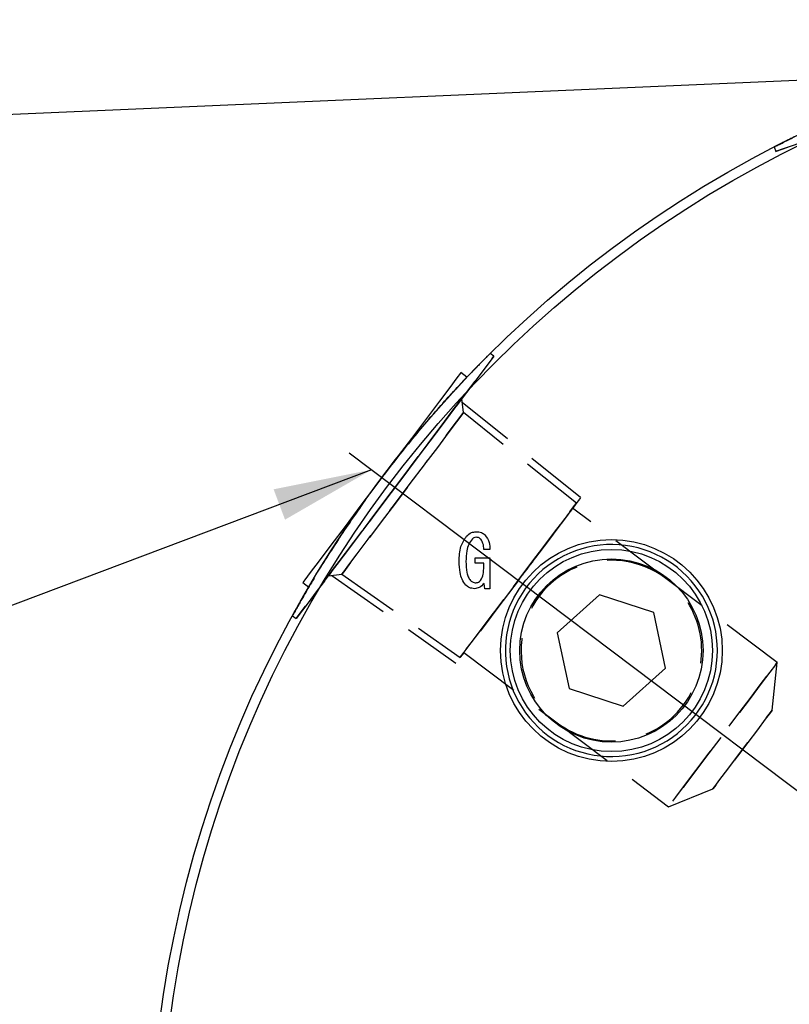
# Model space of a CAD drawing. Extents: x 0 to 3567, y -28 to 2508.
# Drawn here: x 662 to 756, y 1884 to 2004 of the extents above; entities that cross this region are included whole.
import ezdxf

# ---------------------------------------------------------------- set-up
doc = ezdxf.new("R2010")
doc.units = 0
doc.header["$LTSCALE"] = 6
doc.linetypes.add('CENTERX2', pattern=[20.32, 12.7, -2.54, 2.54, -2.54])
doc.linetypes.add('HIDDEN', pattern=[1.905, 1.27, -0.635])
doc.layers.get('0').update_dxf_attribs({"linetype": 'CONTINUOUS'})
doc.styles.get("Standard").update_dxf_attribs({"font": 'txt', "bigfont": 'bigfont'})
doc.dimstyles.new('SLDDIMSTYLE7', dxfattribs={"dimtxt": 0.18, "dimasz": 12, "dimexe": 0, "dimexo": 0.0625, "dimgap": 0, "dimtad": 0, "dimtih": 1, "dimtoh": 1, "dimdec": 0, "dimrnd": 1e-09, "dimzin": 0, "dimtxsty": 'STANDARD', "dimblk1": 'OPEN30', "dimblk2": 'OPEN30', "dimsah": 1, "dimcen": 0.09, "dimazin": 3, "dimtfac": 12, "dimtdec": 0, "dimtofl": 0, "dimtmove": 0, "dimatfit": 3, "dimtolj": 1, "dimtzin": 0})

msp = doc.modelspace()

# ---------------------------------------------------------------- linework, layer by layer
at = {"color": 7, "linetype": 'CONTINUOUS'}
for p, q in [((753.792888, 1988.8376279), (753.8046599, 1988.8034446)), ((716.3797267, 1960.780142), (715.6471447, 1961.3321705)), ((719.1751361, 1939.7893233), (718.427679, 1939.7893233)), ((717.3598841, 1938.7927038), (719.1751361, 1938.7927038)), ((717.3598841, 1938.119082), (717.3598841, 1938.7927038)), ((719.1751361, 1938.7927038), (719.1751361, 1935.0224716)), ((718.4171327, 1938.119082), (717.3598841, 1938.119082)), ((718.4171327, 1937.4401552), (718.4171327, 1938.119082)), ((696.3890628, 1935.7758446), (697.1216448, 1935.2238161)), ((718.5700521, 1935.0224716), (718.4632741, 1935.6605096)), ((719.1751361, 1935.0224716), (718.5700521, 1935.0224716)), ((732.5298921, 1934.2672808), (727.3812354, 1929.6314103)), ((739.1190068, 1932.1263714), (732.5298921, 1934.2672808)), ((695.0997193, 1931.7388816), (695.1285922, 1931.7171259)), ((740.559461, 1925.3495617), (739.1190068, 1932.1263714)), ((727.3812354, 1929.6314103), (728.8216897, 1922.8546305)), ((735.4108006, 1920.7136912), (740.559461, 1925.3495617)), ((728.8216897, 1922.8546305), (735.4108006, 1920.7136912))]:
    msp.add_line(p, q, dxfattribs=at)
at = {"color": 7, "linetype": 'HIDDEN'}
for p, q in [((753.8046599, 1988.8034446), (753.9883018, 1988.2701022)), ((719.6516753, 1963.3230848), (719.2011946, 1963.6625631)), ((719.434163, 1963.0344493), (719.6516753, 1963.3230848)), ((715.9744859, 1956.46262), (715.7398783, 1958.1319673)), ((730.2170084, 1946.1049421), (715.8020013, 1957.6899094)), ((715.7592498, 1956.1769945), (715.9744859, 1956.46262)), ((729.7060662, 1945.4268796), (715.9744859, 1956.46262)), ((740.5903102, 1936.2754805), (729.2496883, 1944.8212666)), ((729.483752, 1945.1318664), (729.7060662, 1945.4268796)), ((699.4908717, 1936.5687949), (701.1602097, 1936.8034286)), ((699.9329147, 1936.6309328), (715.0424369, 1925.9676022)), ((701.1602097, 1936.8034286), (715.5533791, 1926.6456349)), ((754.1671157, 1926.0446114), (740.5903102, 1936.2754805)), ((722.6297208, 1936.0362572), (720.8139659, 1933.6266799)), ((695.1285922, 1931.7171259), (695.5790748, 1931.3776774)), ((716.009757, 1927.2512777), (727.3503826, 1918.7054915)), ((753.5573826, 1920.2434106), (754.1671157, 1926.0446114)), ((753.9415494, 1925.7452769), (754.1671157, 1926.0446114)), ((753.339617, 1919.9544174), (753.5573826, 1920.2434106)), ((727.3503826, 1918.7054915), (740.9271844, 1908.4746523)), ((740.9271844, 1908.4746523), (746.3356019, 1910.6597884))]:
    msp.add_line(p, q, dxfattribs=at)
at = {"color": 7, "linetype": 'CENTERX2', "ltscale": 2}
msp.add_line((702.0249259, 1951.5630884), (757.9294131, 1909.4360454), dxfattribs=at)
at = {"color": 7, "linetype": 'HIDDEN', "flags": 128}
for points in [[(791.8090433, 2001.2928529), (791.4673076, 2001.1751635), (790.4544533, 2000.8264167), (788.8070852, 2000.2591891), (786.5847484, 1999.4939847), (783.8677601, 1998.5584302), (780.7543189, 1997.486381), (777.3569584, 1996.3165803), (773.7984643, 1995.0912876), (770.2074409, 1993.854819), (766.7136923, 1992.6518185), (763.4434835, 1991.5257973), (760.5150104, 1990.5174358), (758.0341161, 1989.6632118), (756.0904608, 1988.993941), (754.7543035, 1988.5338826), (754.0739239, 1988.2996065), (753.9883018, 1988.2701022), (754.0739239, 1988.2996065), (754.7543035, 1988.5338826), (756.0904608, 1988.993941), (758.0341161, 1989.6632118), (760.5150104, 1990.5174358), (763.4434835, 1991.5257973), (766.7136923, 1992.6518185), (770.2074409, 1993.854819), (773.7984643, 1995.0912876), (777.3569584, 1996.3165803), (780.7543189, 1997.486381), (783.8677601, 1998.5584302), (786.5847484, 1999.4939847), (788.8070852, 2000.2591891), (790.4544533, 2000.8264167), (791.4673076, 2001.1751635)], [(719.6516753, 1963.3230848), (719.6516753, 1963.3230848), (719.434163, 1963.0344493), (718.7894904, 1962.1789439), (717.7409553, 1960.7874734), (716.3264551, 1958.9103741), (714.5971157, 1956.6154761), (712.6154364, 1953.9856894), (710.4530395, 1951.1160834), (708.1880853, 1948.1103999), (705.9024297, 1945.0772388), (703.6786866, 1942.1262128), (701.5972254, 1939.3640442), (699.7332745, 1936.8904812), (698.154204, 1934.7949905), (696.9170835, 1933.15327), (696.0666296, 1932.0246858), (695.6335758, 1931.4500077), (695.5790748, 1931.3776774), (695.6335758, 1931.4500077), (696.0666296, 1932.0246858), (696.9170835, 1933.15327), (698.154204, 1934.7949905), (699.7332745, 1936.8904812), (701.5972254, 1939.3640442), (703.6786866, 1942.1262128), (705.9024297, 1945.0772388), (708.1880853, 1948.1103999), (710.4530395, 1951.1160834), (712.6154364, 1953.9856894), (714.5971157, 1956.6154761), (716.3264551, 1958.9103741), (717.7409553, 1960.7874734), (718.7894904, 1962.1789439), (719.434163, 1963.0344493)], [(715.5208797, 1957.841335), (715.7398783, 1958.1319673), (715.5208797, 1957.841335), (714.8756967, 1956.9851441), (713.8391048, 1955.6095583), (712.466991, 1953.788696), (710.8333245, 1951.6207559), (709.0261806, 1949.2225928), (707.1429775, 1946.7234893), (705.2852404, 1944.2581816), (703.5531238, 1941.959588), (702.0400022, 1939.9516268), (700.8274519, 1938.34251), (699.9808387, 1937.219022), (699.5458067, 1936.6417212), (699.5458067, 1936.6417212), (699.9808387, 1937.219022), (700.8274519, 1938.34251), (702.0400022, 1939.9516268), (703.5531238, 1941.959588), (705.2852404, 1944.2581816), (707.1429775, 1946.7234893), (709.0261806, 1949.2225928), (710.8333245, 1951.6207559), (712.466991, 1953.788696), (713.8391048, 1955.6095583), (714.8756967, 1956.9851441), (715.5208797, 1957.841335)], [(715.9744859, 1956.46262), (715.9744859, 1956.46262), (715.7592498, 1956.1769945), (715.1260436, 1955.3367181), (714.1116731, 1953.990577), (712.7750837, 1952.2168619), (711.193955, 1950.1186592), (709.4601807, 1947.8178603), (707.6745168, 1945.4481883), (705.9407406, 1943.1473894), (704.3596138, 1941.0491569), (703.0230243, 1939.2754419), (702.008652, 1937.9293306), (701.3754476, 1937.0890541), (701.1602097, 1936.8034286), (701.3754476, 1937.0890541), (702.008652, 1937.9293306), (703.0230243, 1939.2754419), (704.3596138, 1941.0491569), (705.9407406, 1943.1473894), (707.6745168, 1945.4481883), (709.4601807, 1947.8178603), (711.193955, 1950.1186592), (712.7750837, 1952.2168619), (714.1116731, 1953.990577), (715.1260436, 1955.3367181), (715.7592498, 1956.1769945)], [(729.7060662, 1945.4268796), (729.7060662, 1945.4268796), (729.483752, 1945.1318664), (728.830772, 1944.2653341), (727.7881563, 1942.8817315), (726.4214181, 1941.0680218), (724.8164327, 1938.9381392), (723.0740511, 1936.6258962), (721.3037484, 1934.2766387), (719.6167619, 1932.0379181), (718.1190909, 1930.0504608), (716.9048399, 1928.439079), (716.050303, 1927.3050709), (715.6091765, 1926.7196936), (715.5533791, 1926.6456349), (715.6091765, 1926.7196936), (716.050303, 1927.3050709), (716.9048399, 1928.439079), (718.1190909, 1930.0504608), (719.6167619, 1932.0379181), (721.3037484, 1934.2766387), (723.0740511, 1936.6258962), (724.8164327, 1938.9381392), (726.4214181, 1941.0680218), (727.7881563, 1942.8817315), (728.830772, 1944.2653341), (729.483752, 1945.1318664)], [(729.0241182, 1944.5219023), (729.2496883, 1944.8212666), (729.0241182, 1944.5219023), (728.3627786, 1943.6442835), (727.3107455, 1942.2481937), (725.9397045, 1940.4287619), (724.3430973, 1938.3099956), (722.6297208, 1936.0362572), (720.916348, 1933.7625487), (719.3197407, 1931.6437824), (717.9486998, 1929.8243506), (716.8966629, 1928.428231), (716.235327, 1927.5506122), (716.009757, 1927.2512777), (716.235327, 1927.5506122), (716.8966629, 1928.428231), (717.9486998, 1929.8243506), (719.3197407, 1931.6437824), (720.916348, 1933.7625487), (722.6297208, 1936.0362572), (724.3430973, 1938.3099956), (725.9397045, 1940.4287619), (727.3107455, 1942.2481937), (728.3627786, 1943.6442835), (729.0241182, 1944.5219023)], [(754.1671157, 1926.0446114), (753.9415494, 1925.7452769), (753.2802061, 1924.8676581), (752.2281692, 1923.4715683), (750.8571357, 1921.6521365), (749.260521, 1919.5333702), (747.5471482, 1917.2596319), (745.8337755, 1914.9859233), (744.2371682, 1912.8671272), (742.8661273, 1911.0476954), (741.8140904, 1909.6516056), (741.1527545, 1908.7739868), (740.9271844, 1908.4746523), (741.1527545, 1908.7739868), (741.8140904, 1909.6516056), (742.8661273, 1911.0476954), (744.2371682, 1912.8671272), (745.8337755, 1914.9859233), (747.5471482, 1917.2596319), (749.260521, 1919.5333702), (750.8571357, 1921.6521365), (752.2281692, 1923.4715683), (753.2802061, 1924.8676581), (753.9415494, 1925.7452769)], [(753.5573826, 1920.2434106), (753.339617, 1919.9544174), (752.7125985, 1919.1223366), (751.7519355, 1917.8475125), (750.5735145, 1916.2836952), (749.31947, 1914.6195037), (748.1410489, 1913.0556865), (747.1803934, 1911.7808623), (746.5533674, 1910.9487815), (746.3356019, 1910.6597884), (746.5533674, 1910.9487815), (747.1803934, 1911.7808623), (748.1410489, 1913.0556865), (749.31947, 1914.6195037), (750.5735145, 1916.2836952), (751.7519355, 1917.8475125), (752.7125985, 1919.1223366), (753.339617, 1919.9544174)]]:
    msp.add_lwpolyline(points, dxfattribs=at)
at = {"color": 7, "linetype": 'CONTINUOUS', "flags": 128}
for points in [[(715.6471447, 1961.3321705), (715.5936793, 1961.2612409), (715.1519791, 1960.6750889), (714.2831892, 1959.5221562), (713.027934, 1957.8563852), (711.4449055, 1955.7556195), (709.6081269, 1953.3181472), (707.603483, 1950.6578727), (705.5247076, 1947.8992505), (703.469003, 1945.1712353), (701.532491, 1942.6014108), (699.8057221, 1940.3099103), (698.3694383, 1938.4039028), (697.2907954, 1936.9724972), (696.6202319, 1936.0826297), (696.3890628, 1935.7758446), (696.3891037, 1935.7759042)], [(746.878624, 1927.4905009), (746.8555779, 1928.2624705), (746.8555779, 1928.2624705), (746.7863471, 1929.0316684), (746.7863471, 1929.0316684), (746.6712356, 1929.7953529), (746.6712356, 1929.7953529), (746.5106607, 1930.550812), (746.5106607, 1930.550812), (746.305196, 1931.295274), (746.305196, 1931.295274), (746.0555792, 1932.0261462), (746.0555792, 1932.0261462), (745.7626969, 1932.740776), (745.7626969, 1932.740776), (745.4275996, 1933.4366305), (745.4275996, 1933.4366305), (745.0514868, 1934.1111762), (745.0514868, 1934.1111762), (744.6357146, 1934.7619993), (744.6357146, 1934.7619993), (744.1817582, 1935.3868348), (744.1817582, 1935.3868348), (743.6912418, 1935.9833879), (743.6912418, 1935.9833879), (743.1659386, 1936.5495426), (743.1659386, 1936.5495426), (742.6077113, 1937.0832426), (742.6077113, 1937.0832426), (742.0185641, 1937.5826402), (742.0185641, 1937.5826402), (741.4006055, 1938.0458875), (741.4006055, 1938.0458875), (740.7560483, 1938.4713454), (740.7560483, 1938.4713454), (740.0872022, 1938.8575239), (740.0872022, 1938.8575239), (739.3964589, 1939.2029924), (739.3964589, 1939.2029924), (738.6862919, 1939.5065291), (738.6862919, 1939.5065291), (737.9592419, 1939.7670312), (737.9592419, 1939.7670312), (737.2179129, 1939.9836345), (737.2179129, 1939.9836345), (736.4649572, 1940.1554746), (736.4649572, 1940.1554746), (735.7030757, 1940.2819855), (735.7030757, 1940.2819855), (734.9349879, 1940.36272), (734.9349879, 1940.36272), (734.1634468, 1940.3973801), (734.1634468, 1940.3973801), (733.3912165, 1940.3858168), (733.3912165, 1940.3858168), (732.6210574, 1940.3281195), (732.6210574, 1940.3281195), (731.85573, 1940.2244372), (731.85573, 1940.2244372), (731.0979725, 1940.0751872), (731.0979725, 1940.0751872), (730.3504967, 1939.880876), (730.3504967, 1939.880876), (729.6159775, 1939.642219), (729.6159775, 1939.642219), (728.8970486, 1939.3600507), (728.8970486, 1939.3600507), (728.1962805, 1939.035414), (728.1962805, 1939.035414), (727.5161803, 1938.6694414), (727.5161803, 1938.6694414), (726.8591844, 1938.2634444), (726.8591844, 1938.2634444), (726.2276471, 1937.8188832), (726.2276471, 1937.8188832), (725.6238223, 1937.3373372), (725.6238223, 1937.3373372), (725.049878, 1936.820565), (725.049878, 1936.820565), (724.5078669, 1936.2703843), (724.5078669, 1936.2703843), (723.9997298, 1935.6887622), (723.9997298, 1935.6887622), (723.5272848, 1935.0778146), (723.5272848, 1935.0778146), (723.092223, 1934.4396872), (723.092223, 1934.4396872), (722.6961017, 1933.7767048), (722.6961017, 1933.7767048), (722.3403402, 1933.0911917), (722.3403402, 1933.0911917), (722.0262088, 1932.3856516), (722.0262088, 1932.3856516), (721.7548363, 1931.6625876), (721.7548363, 1931.6625876), (721.5271913, 1930.9245927), (721.5271913, 1930.9245927), (721.3440896, 1930.1742894), (721.3440896, 1930.1742894), (721.2061868, 1929.4143898), (721.2061868, 1929.4143898), (721.1139784, 1928.6475761), (721.1139784, 1928.6475761), (721.0677885, 1927.8766496), (721.0677885, 1927.8766496), (721.0677885, 1927.1043224), (721.0677885, 1927.1043224), (721.1139784, 1926.3333959), (721.1139784, 1926.3333959), (721.2061868, 1925.566612), (721.2061868, 1925.566612), (721.3440896, 1924.8066826), (721.3440896, 1924.8066826), (721.5271913, 1924.0564091), (721.5271913, 1924.0564091), (721.7548363, 1923.3183844), (721.7548363, 1923.3183844), (722.0262088, 1922.5953204), (722.0262088, 1922.5953204), (722.3403402, 1921.8897803), (722.3403402, 1921.8897803), (722.6961017, 1921.2042672), (722.6961017, 1921.2042672), (723.092223, 1920.5412848), (723.092223, 1920.5412848), (723.5272848, 1919.9031575), (723.5272848, 1919.9031575), (723.9997298, 1919.2922098), (723.9997298, 1919.2922098), (724.5078669, 1918.7105877), (724.5078669, 1918.7105877), (725.049878, 1918.160407), (725.049878, 1918.160407), (725.6238223, 1917.6436348), (725.6238223, 1917.6436348), (726.2276471, 1917.1620889), (726.2276471, 1917.1620889), (726.8591844, 1916.7175276), (726.8591844, 1916.7175276), (727.5161803, 1916.3115306), (727.5161803, 1916.3115306), (728.1962805, 1915.9455581), (728.1962805, 1915.9455581), (728.8970486, 1915.6209214), (728.8970486, 1915.6209214), (729.6159775, 1915.338753), (729.6159775, 1915.338753), (730.3504967, 1915.100096), (730.3504967, 1915.100096), (731.0979725, 1914.9057848), (731.0979725, 1914.9057848), (731.85573, 1914.7565348), (731.85573, 1914.7565348), (732.6210574, 1914.6528823), (732.6210574, 1914.6528823), (733.3912165, 1914.5951552), (733.3912165, 1914.5951552), (734.1634468, 1914.5835919), (734.1634468, 1914.5835919), (734.9349879, 1914.618252), (734.9349879, 1914.618252), (735.7030757, 1914.6989865), (735.7030757, 1914.6989865), (736.4649572, 1914.8254974), (736.4649572, 1914.8254974), (737.2179129, 1914.9973674), (737.2179129, 1914.9973674), (737.9592419, 1915.2139408), (737.9592419, 1915.2139408), (738.6862919, 1915.4744727), (738.6862919, 1915.4744727), (739.3964589, 1915.7780094), (739.3964589, 1915.7780094), (740.0872022, 1916.1234779), (740.0872022, 1916.1234779), (740.7560483, 1916.5096266), (740.7560483, 1916.5096266), (741.4006055, 1916.9350846), (741.4006055, 1916.9350846), (742.0185641, 1917.3983617), (742.0185641, 1917.3983617), (742.6077113, 1917.8977294), (742.6077113, 1917.8977294), (743.1659386, 1918.4314592), (743.1659386, 1918.4314592), (743.6912418, 1918.9975841), (743.6912418, 1918.9975841), (744.1817582, 1919.5941372), (744.1817582, 1919.5941372), (744.6357146, 1920.2189727), (744.6357146, 1920.2189727), (745.0514868, 1920.8698256), (745.0514868, 1920.8698256), (745.4275996, 1921.5443713), (745.4275996, 1921.5443713), (745.7626969, 1922.240196), (745.7626969, 1922.240196), (746.0555792, 1922.9548259), (746.0555792, 1922.9548259), (746.305196, 1923.685698), (746.305196, 1923.685698), (746.5106607, 1924.4301898), (746.5106607, 1924.4301898), (746.6712356, 1925.1856191), (746.6712356, 1925.1856191), (746.7863471, 1925.9493036), (746.7863471, 1925.9493036), (746.8555779, 1926.7185314), (746.8555779, 1926.7185314), (746.8786821, 1927.4905009)]]:
    msp.add_lwpolyline(points, dxfattribs=at)
at = {"color": 7, "linetype": 'CONTINUOUS'}
for centre, radius in [((817.8270723, 1864.2999102), 139.9999965), ((817.8270812, 1864.2999061), 138.7999921), ((733.9703454, 1927.4904876), 13.4999994), ((733.9703552, 1927.4904838), 12.3080068), ((733.9703461, 1927.4904798), 11.1569997)]:
    msp.add_circle(centre, radius, dxfattribs=at)
at = {"color": 7, "linetype": 'HIDDEN'}
for centre, start, end in [((733.9703404, 1927.4904905), 52.999979372, 233.000057051), ((733.9703414, 1927.4904897), 52.999985854, 233.000050569), ((733.9703426, 1927.4904889), 233.000042941, 52.999993482), ((733.9703426, 1927.4904889), 233.000042941, 52.999993482)]:
    msp.add_arc(centre, 11.0000022, start, end, dxfattribs=at)
for points, knots in [([(791.0923422, 2001.723556), (791.3307277, 2001.7694618), (792.0631058, 2001.9104953), (789.1632683, 2001.350926), (787.1678133, 2000.908948), (781.9268839, 1999.668635), (776.3995615, 1998.0787625), (770.1685376, 1995.9873571), (764.6275548, 1993.8594821), (759.1833543, 1991.4306338), (757.155213, 1990.5075012), (753.325599, 1988.5586465), (755.005926, 1989.4184298), (756.978256, 1990.3984773), (760.9914535, 1992.2818046), (766.1391752, 1994.4575176), (772.1206508, 1996.6840941), (778.1692575, 1998.6139948), (783.6334347, 2000.09161), (787.8723256, 2001.0780447), (790.2240269, 2001.5494863), (791.0923422, 2001.723556)], [0, 0, 0, 0, 0.00678540804, 0.02084641399, 0.06128597271, 0.123855923, 0.20172365541, 0.28534502465, 0.36530830835, 0.43366601264, 0.48295408774, 0.50678541024, 0.51121963541, 0.54283995325, 0.59831972638, 0.67187095309, 0.75463198709, 0.83682676899, 0.91006169976, 0.96679221234, 1, 1, 1, 1]), ([(718.8166552, 1963.2793946), (718.988613, 1963.4507636), (719.5169045, 1963.977246), (717.4257515, 1961.8917522), (716.0185881, 1960.4094917), (712.3672257, 1956.4505403), (708.6739301, 1952.0416209), (704.6776616, 1946.8234397), (701.2738832, 1941.9608655), (698.1186212, 1936.9028999), (696.9534726, 1935.0034494), (694.8683121, 1931.2463257), (695.7806176, 1932.8987108), (696.86766, 1934.8141611), (699.1416428, 1938.6196416), (702.1926408, 1943.3019619), (705.9064445, 1948.4926533), (709.8417724, 1953.4749555), (713.5455103, 1957.7554861), (716.5080979, 1960.9436408), (718.1941266, 1962.6495321), (718.8166552, 1963.2793946)], [0, 0, 0, 0, 0.0067854977, 0.0208465166, 0.0612862038, 0.12385613, 0.2017239284, 0.2853452973, 0.3653083568, 0.4336663335, 0.4829543065, 0.5067854953, 0.5112195379, 0.5428400739, 0.5983199149, 0.6718709648, 0.7546319111, 0.8368267424, 0.9100616827, 0.966792275, 1, 1, 1, 1])]:
    msp.add_open_spline(points, degree=3, knots=knots, dxfattribs=at)
at = {"color": 7, "linetype": 'CONTINUOUS'}
for points, knots in [([(730.2167416, 1946.1049421), (730.1616878, 1946.0315091), (729.7239587, 1945.4506321), (728.8739369, 1944.3226142), (727.6610233, 1942.7130205), (726.155708, 1940.7154007), (724.4454794, 1938.4458644), (722.6297208, 1936.0362572), (723.2349699, 1936.8394625), (722.6297208, 1936.0362572)], [0, 0, 0, 0, 0.00727986045, 0.06497240148, 0.17700615161, 0.33686951576, 0.53527146021, 0.76068036875, 1, 1, 1, 1]), ([(715.4378504, 1938.329993), (715.4456319, 1938.9598822), (715.4594778, 1940.0806753), (716.0632363, 1941.0166495), (716.3276807, 1941.4266033)], [0, 0, 0, 0, 0.5620031468, 1, 1, 1, 1]), ([(717.0395427, 1941.1062581), (716.8734674, 1940.8848731), (716.5406326, 1940.4411911), (716.3010662, 1939.4689549), (716.273403, 1938.7620698), (716.2564941, 1938.329993)], [0, 0, 0, 0, 0.2791050485, 0.55935973, 1, 1, 1, 1]), ([(716.3276807, 1941.4266033), (716.5187929, 1941.5925668), (716.8600364, 1941.8889056), (717.3060375, 1941.9386338), (717.5022573, 1941.9605119)], [0, 0, 0, 0, 0.5600465317, 1, 1, 1, 1]), ([(717.5022573, 1941.2842376), (717.4054206, 1941.2764688), (717.2324025, 1941.2625883), (717.0985008, 1941.1540489), (717.0395427, 1941.1062581)], [0, 0, 0, 0, 0.5596914817, 1, 1, 1, 1]), ([(717.5022573, 1941.9605119), (717.7249841, 1941.9463821), (718.122539, 1941.9211612), (718.4333642, 1941.6765422), (718.5700521, 1941.568969)], [0, 0, 0, 0, 0.5602416794, 1, 1, 1, 1]), ([(718.0717461, 1941.0350902), (717.9787273, 1941.1139215), (717.8124968, 1941.254798), (717.5971159, 1941.2752362), (717.5022573, 1941.2842376)], [0, 0, 0, 0, 0.559577694, 1, 1, 1, 1]), ([(718.427679, 1939.7893233), (718.4181691, 1940.0404523), (718.4012538, 1940.4871357), (718.1720776, 1940.8682441), (718.0717461, 1941.0350902)], [0, 0, 0, 0, 0.5622081742, 1, 1, 1, 1]), ([(718.5700521, 1941.568969), (718.7759547, 1941.2676284), (719.1452056, 1940.7272257), (719.1659564, 1940.0769783), (719.1751361, 1939.7893233)], [0, 0, 0, 0, 0.5576222323, 1, 1, 1, 1]), ([(716.2564941, 1935.4469461), (716.0837522, 1935.6767413), (715.7375648, 1936.1372678), (715.4826443, 1937.145966), (715.4548441, 1937.8808021), (715.4378504, 1938.329993)], [0, 0, 0, 0, 0.2790936775, 0.5593241751, 1, 1, 1, 1]), ([(716.2564941, 1938.329993), (716.2722197, 1937.8760516), (716.2941254, 1937.243712), (716.5050178, 1936.4484752), (716.7191434, 1936.1602505), (716.825983, 1936.0164387)], [0, 0, 0, 0, 0.5604246054, 0.7806706517, 1, 1, 1, 1]), ([(718.0361547, 1936.0164387), (718.1699617, 1936.2653114), (718.4100647, 1936.7118882), (718.4149638, 1937.2166792), (718.4171327, 1937.4401552)], [0, 0, 0, 0, 0.5572898426, 1, 1, 1, 1]), ([(717.2886976, 1935.0224716), (717.0714263, 1935.0450149), (716.6828385, 1935.0853334), (716.3869447, 1935.3363018), (716.2564941, 1935.4469461)], [0, 0, 0, 0, 0.5591302111, 1, 1, 1, 1]), ([(716.825983, 1936.0164387), (716.9176688, 1935.9317203), (717.0811449, 1935.7806672), (717.2995592, 1935.7466265), (717.3954756, 1935.7316775)], [0, 0, 0, 0, 0.56085137208, 1, 1, 1, 1]), ([(718.4632741, 1935.6605096), (718.2834916, 1935.4632373), (717.9625313, 1935.1110531), (717.4945458, 1935.0495323), (717.2886976, 1935.0224716)], [0, 0, 0, 0, 0.560139624, 1, 1, 1, 1]), ([(717.3954756, 1935.7316775), (717.5313571, 1935.74981), (717.774511, 1935.7822573), (717.9560605, 1935.9447512), (718.0361547, 1936.0164387)], [0, 0, 0, 0, 0.5588295593, 1, 1, 1, 1])]:
    msp.add_open_spline(points, degree=3, knots=knots, dxfattribs=at)

# ---------------------------------------------------------------- leaders
for points in [[(771.9465801, 1997.5465451), (648.0155237, 1992.2121235)], [(704.7591859, 1949.5026781), (635.1367358, 1923.2727296)]]:
    msp.add_leader(points, dimstyle='SLDDIMSTYLE7', dxfattribs=at)

doc.saveas('drawing.dxf')
